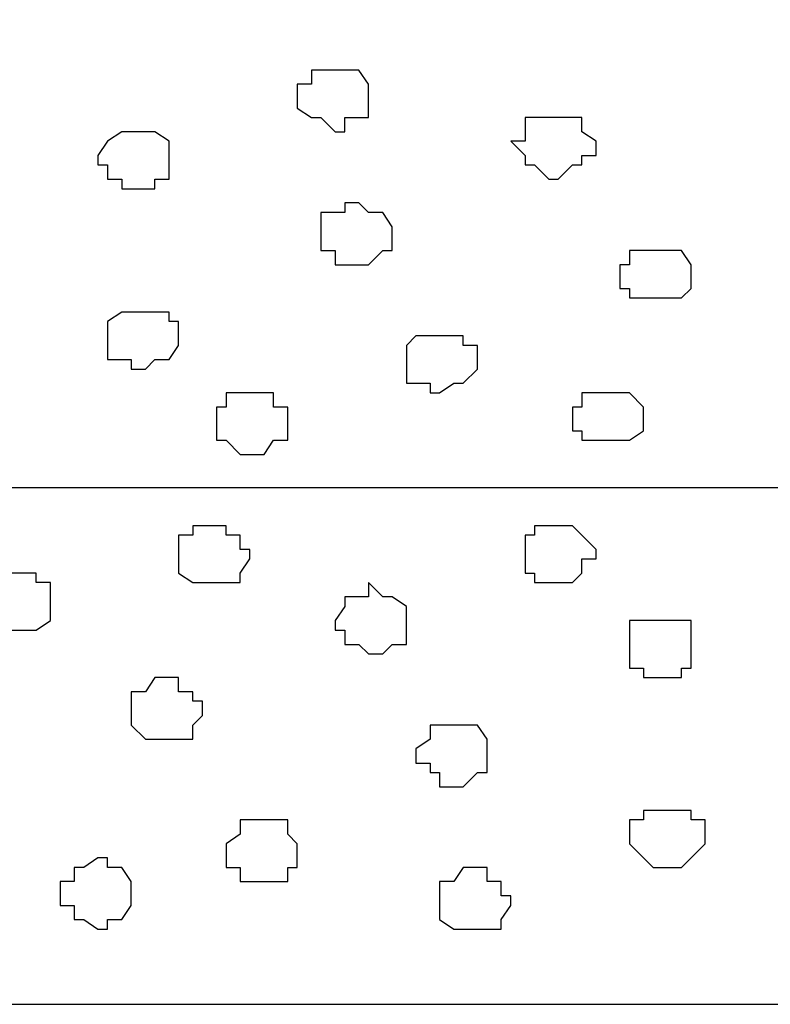
# Model space of a CAD drawing. Units: centimetres. Extents: x -8.7 to 8.9, y -10.6 to 13.4.
# Drawn here: x -6.6 to -6.3, y -3.8 to -3.4 of the extents above; entities that cross this region are included whole.
import ezdxf

# ---------------------------------------------------------------- set-up
doc = ezdxf.new("R2010")
doc.units = ezdxf.units.CM
doc.header["$MEASUREMENT"] = 0
doc.layers.add('Layer 1', color=7, linetype='Continuous')

msp = doc.modelspace()

# ---------------------------------------------------------------- linework, layer by layer
msp.add_line((-8.51394, -3.79132), (-1.56049, -3.79132))
at = {"layer": 'Layer 1', "color": 55}
msp.add_open_spline([(-8.51394, -3.56094), (-8.51394, -3.56094), (0.78458, -3.56094), (0.78458, -3.56094), (0.78458, -3.56094), (0.78458, -3.56094), (0.78458, -3.34292), (0.78458, -3.34292), (0.78458, -3.34292), (0.78458, -3.34292), (-8.51394, -3.34292), (-8.51394, -3.34292), (-8.51394, -3.34292), (-8.51394, -3.34292), (-8.51394, -3.56094), (-8.51394, -3.56094)], degree=3, knots=[0, 0, 0, 0, 0.25, 0.25, 0.25, 0.25, 0.5, 0.5, 0.5, 0.5, 0.75, 0.75, 0.75, 0.75, 1, 1, 1, 1], dxfattribs=at)
at = {"layer": 'Layer 1', "lineweight": 9}
msp.add_open_spline([(-8.51394, -3.34292), (-8.51394, -3.34292), (0.78458, -3.34292), (0.78458, -3.34292), (0.78458, -3.34292), (0.78458, -3.34292), (0.78458, -3.56094), (0.78458, -3.56094), (0.78458, -3.56094), (0.78458, -3.56094), (-8.51394, -3.56094), (-8.51394, -3.56094), (-8.51394, -3.56094), (-8.51394, -3.56094), (-8.51394, -3.34292), (-8.51394, -3.34292)], degree=3, knots=[0, 0, 0, 0, 0.25, 0.25, 0.25, 0.25, 0.5, 0.5, 0.5, 0.5, 0.75, 0.75, 0.75, 0.75, 1, 1, 1, 1], dxfattribs=at)
at = {"layer": 'Layer 1', "color": 254}
for points, knots in [([(-6.46289, -3.37467), (-6.46289, -3.37467), (-6.45231, -3.37467), (-6.45231, -3.37467), (-6.45231, -3.37467), (-6.45231, -3.37467), (-6.44807, -3.38102), (-6.44807, -3.38102), (-6.44807, -3.38102), (-6.44807, -3.38102), (-6.44807, -3.39584), (-6.44807, -3.39584), (-6.44807, -3.39584), (-6.44807, -3.39584), (-6.45866, -3.39584), (-6.45866, -3.39584), (-6.45866, -3.39584), (-6.45866, -3.39584), (-6.45866, -3.40219), (-6.45866, -3.40219), (-6.45866, -3.40219), (-6.45866, -3.40219), (-6.46289, -3.40219), (-6.46289, -3.40219), (-6.46289, -3.40219), (-6.46289, -3.40219), (-6.46924, -3.39584), (-6.46924, -3.39584), (-6.46924, -3.39584), (-6.46924, -3.39584), (-6.47347, -3.39584), (-6.47347, -3.39584), (-6.47347, -3.39584), (-6.47347, -3.39584), (-6.47982, -3.39161), (-6.47982, -3.39161), (-6.47982, -3.39161), (-6.47982, -3.39161), (-6.47982, -3.38102), (-6.47982, -3.38102), (-6.47982, -3.38102), (-6.47982, -3.38102), (-6.47347, -3.38102), (-6.47347, -3.38102), (-6.47347, -3.38102), (-6.47347, -3.38102), (-6.47347, -3.37467), (-6.47347, -3.37467), (-6.47347, -3.37467), (-6.47347, -3.37467), (-6.46289, -3.37467), (-6.46289, -3.37467)], [0, 0, 0, 0, 0.076923, 0.076923, 0.076923, 0.076923, 0.153846, 0.153846, 0.153846, 0.153846, 0.230769, 0.230769, 0.230769, 0.230769, 0.307692, 0.307692, 0.307692, 0.307692, 0.384615, 0.384615, 0.384615, 0.384615, 0.461538, 0.461538, 0.461538, 0.461538, 0.538462, 0.538462, 0.538462, 0.538462, 0.615385, 0.615385, 0.615385, 0.615385, 0.692308, 0.692308, 0.692308, 0.692308, 0.769231, 0.769231, 0.769231, 0.769231, 0.846154, 0.846154, 0.846154, 0.846154, 0.923077, 0.923077, 0.923077, 0.923077, 1, 1, 1, 1]), ([(-6.36341, -3.39584), (-6.36341, -3.39584), (-6.35282, -3.39584), (-6.35282, -3.39584), (-6.35282, -3.39584), (-6.35282, -3.39584), (-6.35282, -3.40219), (-6.35282, -3.40219), (-6.35282, -3.40219), (-6.35282, -3.40219), (-6.34647, -3.40642), (-6.34647, -3.40642), (-6.34647, -3.40642), (-6.34647, -3.40642), (-6.34647, -3.41277), (-6.34647, -3.41277), (-6.34647, -3.41277), (-6.34647, -3.41277), (-6.35282, -3.41277), (-6.35282, -3.41277), (-6.35282, -3.41277), (-6.35282, -3.41277), (-6.35282, -3.41701), (-6.35282, -3.41701), (-6.35282, -3.41701), (-6.35282, -3.41701), (-6.35706, -3.41701), (-6.35706, -3.41701), (-6.35706, -3.41701), (-6.35706, -3.41701), (-6.36341, -3.42336), (-6.36341, -3.42336), (-6.36341, -3.42336), (-6.36341, -3.42336), (-6.36764, -3.42336), (-6.36764, -3.42336), (-6.36764, -3.42336), (-6.36764, -3.42336), (-6.37399, -3.41701), (-6.37399, -3.41701), (-6.37399, -3.41701), (-6.37399, -3.41701), (-6.37822, -3.41701), (-6.37822, -3.41701), (-6.37822, -3.41701), (-6.37822, -3.41701), (-6.37822, -3.41277), (-6.37822, -3.41277), (-6.37822, -3.41277), (-6.37822, -3.41277), (-6.38457, -3.40642), (-6.38457, -3.40642), (-6.38457, -3.40642), (-6.38457, -3.40642), (-6.37822, -3.40642), (-6.37822, -3.40642), (-6.37822, -3.40642), (-6.37822, -3.40642), (-6.37822, -3.39584), (-6.37822, -3.39584), (-6.37822, -3.39584), (-6.37822, -3.39584), (-6.36341, -3.39584), (-6.36341, -3.39584)], [0, 0, 0, 0, 0.0625, 0.0625, 0.0625, 0.0625, 0.125, 0.125, 0.125, 0.125, 0.1875, 0.1875, 0.1875, 0.1875, 0.25, 0.25, 0.25, 0.25, 0.3125, 0.3125, 0.3125, 0.3125, 0.375, 0.375, 0.375, 0.375, 0.4375, 0.4375, 0.4375, 0.4375, 0.5, 0.5, 0.5, 0.5, 0.5625, 0.5625, 0.5625, 0.5625, 0.625, 0.625, 0.625, 0.625, 0.6875, 0.6875, 0.6875, 0.6875, 0.75, 0.75, 0.75, 0.75, 0.8125, 0.8125, 0.8125, 0.8125, 0.875, 0.875, 0.875, 0.875, 0.9375, 0.9375, 0.9375, 0.9375, 1, 1, 1, 1]), ([(-6.55391, -3.40219), (-6.55391, -3.40219), (-6.54332, -3.40219), (-6.54332, -3.40219), (-6.54332, -3.40219), (-6.54332, -3.40219), (-6.53697, -3.40642), (-6.53697, -3.40642), (-6.53697, -3.40642), (-6.53697, -3.40642), (-6.53697, -3.42336), (-6.53697, -3.42336), (-6.53697, -3.42336), (-6.53697, -3.42336), (-6.54332, -3.42336), (-6.54332, -3.42336), (-6.54332, -3.42336), (-6.54332, -3.42336), (-6.54332, -3.42759), (-6.54332, -3.42759), (-6.54332, -3.42759), (-6.54332, -3.42759), (-6.55814, -3.42759), (-6.55814, -3.42759), (-6.55814, -3.42759), (-6.55814, -3.42759), (-6.55814, -3.42336), (-6.55814, -3.42336), (-6.55814, -3.42336), (-6.55814, -3.42336), (-6.56449, -3.42336), (-6.56449, -3.42336), (-6.56449, -3.42336), (-6.56449, -3.42336), (-6.56449, -3.41701), (-6.56449, -3.41701), (-6.56449, -3.41701), (-6.56449, -3.41701), (-6.56872, -3.41701), (-6.56872, -3.41701), (-6.56872, -3.41701), (-6.56872, -3.41701), (-6.56872, -3.41277), (-6.56872, -3.41277), (-6.56872, -3.41277), (-6.56872, -3.41277), (-6.56449, -3.40642), (-6.56449, -3.40642), (-6.56449, -3.40642), (-6.56449, -3.40642), (-6.55814, -3.40219), (-6.55814, -3.40219), (-6.55814, -3.40219), (-6.55814, -3.40219), (-6.55391, -3.40219), (-6.55391, -3.40219)], [0, 0, 0, 0, 0.071429, 0.071429, 0.071429, 0.071429, 0.142857, 0.142857, 0.142857, 0.142857, 0.214286, 0.214286, 0.214286, 0.214286, 0.285714, 0.285714, 0.285714, 0.285714, 0.357143, 0.357143, 0.357143, 0.357143, 0.428571, 0.428571, 0.428571, 0.428571, 0.5, 0.5, 0.5, 0.5, 0.571429, 0.571429, 0.571429, 0.571429, 0.642857, 0.642857, 0.642857, 0.642857, 0.714286, 0.714286, 0.714286, 0.714286, 0.785714, 0.785714, 0.785714, 0.785714, 0.857143, 0.857143, 0.857143, 0.857143, 0.928571, 0.928571, 0.928571, 0.928571, 1, 1, 1, 1]), ([(-6.45231, -3.43394), (-6.45231, -3.43394), (-6.44807, -3.43817), (-6.44807, -3.43817), (-6.44807, -3.43817), (-6.44807, -3.43817), (-6.44172, -3.43817), (-6.44172, -3.43817), (-6.44172, -3.43817), (-6.44172, -3.43817), (-6.43749, -3.44452), (-6.43749, -3.44452), (-6.43749, -3.44452), (-6.43749, -3.44452), (-6.43749, -3.45511), (-6.43749, -3.45511), (-6.43749, -3.45511), (-6.43749, -3.45511), (-6.44172, -3.45511), (-6.44172, -3.45511), (-6.44172, -3.45511), (-6.44172, -3.45511), (-6.44807, -3.46146), (-6.44807, -3.46146), (-6.44807, -3.46146), (-6.44807, -3.46146), (-6.46289, -3.46146), (-6.46289, -3.46146), (-6.46289, -3.46146), (-6.46289, -3.46146), (-6.46289, -3.45511), (-6.46289, -3.45511), (-6.46289, -3.45511), (-6.46289, -3.45511), (-6.46924, -3.45511), (-6.46924, -3.45511), (-6.46924, -3.45511), (-6.46924, -3.45511), (-6.46924, -3.43817), (-6.46924, -3.43817), (-6.46924, -3.43817), (-6.46924, -3.43817), (-6.45866, -3.43817), (-6.45866, -3.43817), (-6.45866, -3.43817), (-6.45866, -3.43817), (-6.45866, -3.43394), (-6.45866, -3.43394), (-6.45866, -3.43394), (-6.45866, -3.43394), (-6.45231, -3.43394), (-6.45231, -3.43394)], [0, 0, 0, 0, 0.076923, 0.076923, 0.076923, 0.076923, 0.153846, 0.153846, 0.153846, 0.153846, 0.230769, 0.230769, 0.230769, 0.230769, 0.307692, 0.307692, 0.307692, 0.307692, 0.384615, 0.384615, 0.384615, 0.384615, 0.461538, 0.461538, 0.461538, 0.461538, 0.538462, 0.538462, 0.538462, 0.538462, 0.615385, 0.615385, 0.615385, 0.615385, 0.692308, 0.692308, 0.692308, 0.692308, 0.769231, 0.769231, 0.769231, 0.769231, 0.846154, 0.846154, 0.846154, 0.846154, 0.923077, 0.923077, 0.923077, 0.923077, 1, 1, 1, 1]), ([(-6.32107, -3.45511), (-6.32107, -3.45511), (-6.30837, -3.45511), (-6.30837, -3.45511), (-6.30837, -3.45511), (-6.30837, -3.45511), (-6.30414, -3.46146), (-6.30414, -3.46146), (-6.30414, -3.46146), (-6.30414, -3.46146), (-6.30414, -3.47204), (-6.30414, -3.47204), (-6.30414, -3.47204), (-6.30414, -3.47204), (-6.30837, -3.47627), (-6.30837, -3.47627), (-6.30837, -3.47627), (-6.30837, -3.47627), (-6.33166, -3.47627), (-6.33166, -3.47627), (-6.33166, -3.47627), (-6.33166, -3.47627), (-6.33166, -3.47204), (-6.33166, -3.47204), (-6.33166, -3.47204), (-6.33166, -3.47204), (-6.33589, -3.47204), (-6.33589, -3.47204), (-6.33589, -3.47204), (-6.33589, -3.47204), (-6.33589, -3.46146), (-6.33589, -3.46146), (-6.33589, -3.46146), (-6.33589, -3.46146), (-6.33166, -3.46146), (-6.33166, -3.46146), (-6.33166, -3.46146), (-6.33166, -3.46146), (-6.33166, -3.45511), (-6.33166, -3.45511), (-6.33166, -3.45511), (-6.33166, -3.45511), (-6.32107, -3.45511), (-6.32107, -3.45511)], [0, 0, 0, 0, 0.090909, 0.090909, 0.090909, 0.090909, 0.181818, 0.181818, 0.181818, 0.181818, 0.272727, 0.272727, 0.272727, 0.272727, 0.363636, 0.363636, 0.363636, 0.363636, 0.454545, 0.454545, 0.454545, 0.454545, 0.545455, 0.545455, 0.545455, 0.545455, 0.636364, 0.636364, 0.636364, 0.636364, 0.727273, 0.727273, 0.727273, 0.727273, 0.818182, 0.818182, 0.818182, 0.818182, 0.909091, 0.909091, 0.909091, 0.909091, 1, 1, 1, 1]), ([(-6.54756, -3.48262), (-6.54756, -3.48262), (-6.53697, -3.48262), (-6.53697, -3.48262), (-6.53697, -3.48262), (-6.53697, -3.48262), (-6.53697, -3.48686), (-6.53697, -3.48686), (-6.53697, -3.48686), (-6.53697, -3.48686), (-6.53274, -3.48686), (-6.53274, -3.48686), (-6.53274, -3.48686), (-6.53274, -3.48686), (-6.53274, -3.49744), (-6.53274, -3.49744), (-6.53274, -3.49744), (-6.53274, -3.49744), (-6.53697, -3.50379), (-6.53697, -3.50379), (-6.53697, -3.50379), (-6.53697, -3.50379), (-6.54332, -3.50379), (-6.54332, -3.50379), (-6.54332, -3.50379), (-6.54332, -3.50379), (-6.54756, -3.50802), (-6.54756, -3.50802), (-6.54756, -3.50802), (-6.54756, -3.50802), (-6.55391, -3.50802), (-6.55391, -3.50802), (-6.55391, -3.50802), (-6.55391, -3.50802), (-6.55391, -3.50379), (-6.55391, -3.50379), (-6.55391, -3.50379), (-6.55391, -3.50379), (-6.56449, -3.50379), (-6.56449, -3.50379), (-6.56449, -3.50379), (-6.56449, -3.50379), (-6.56449, -3.48686), (-6.56449, -3.48686), (-6.56449, -3.48686), (-6.56449, -3.48686), (-6.55814, -3.48262), (-6.55814, -3.48262), (-6.55814, -3.48262), (-6.55814, -3.48262), (-6.54756, -3.48262), (-6.54756, -3.48262)], [0, 0, 0, 0, 0.076923, 0.076923, 0.076923, 0.076923, 0.153846, 0.153846, 0.153846, 0.153846, 0.230769, 0.230769, 0.230769, 0.230769, 0.307692, 0.307692, 0.307692, 0.307692, 0.384615, 0.384615, 0.384615, 0.384615, 0.461538, 0.461538, 0.461538, 0.461538, 0.538462, 0.538462, 0.538462, 0.538462, 0.615385, 0.615385, 0.615385, 0.615385, 0.692308, 0.692308, 0.692308, 0.692308, 0.769231, 0.769231, 0.769231, 0.769231, 0.846154, 0.846154, 0.846154, 0.846154, 0.923077, 0.923077, 0.923077, 0.923077, 1, 1, 1, 1]), ([(-6.41632, -3.49321), (-6.41632, -3.49321), (-6.40574, -3.49321), (-6.40574, -3.49321), (-6.40574, -3.49321), (-6.40574, -3.49321), (-6.40574, -3.49744), (-6.40574, -3.49744), (-6.40574, -3.49744), (-6.40574, -3.49744), (-6.39939, -3.49744), (-6.39939, -3.49744), (-6.39939, -3.49744), (-6.39939, -3.49744), (-6.39939, -3.50802), (-6.39939, -3.50802), (-6.39939, -3.50802), (-6.39939, -3.50802), (-6.40574, -3.51437), (-6.40574, -3.51437), (-6.40574, -3.51437), (-6.40574, -3.51437), (-6.40997, -3.51437), (-6.40997, -3.51437), (-6.40997, -3.51437), (-6.40997, -3.51437), (-6.41632, -3.51861), (-6.41632, -3.51861), (-6.41632, -3.51861), (-6.41632, -3.51861), (-6.42056, -3.51861), (-6.42056, -3.51861), (-6.42056, -3.51861), (-6.42056, -3.51861), (-6.42056, -3.51437), (-6.42056, -3.51437), (-6.42056, -3.51437), (-6.42056, -3.51437), (-6.43114, -3.51437), (-6.43114, -3.51437), (-6.43114, -3.51437), (-6.43114, -3.51437), (-6.43114, -3.49744), (-6.43114, -3.49744), (-6.43114, -3.49744), (-6.43114, -3.49744), (-6.42691, -3.49321), (-6.42691, -3.49321), (-6.42691, -3.49321), (-6.42691, -3.49321), (-6.41632, -3.49321), (-6.41632, -3.49321)], [0, 0, 0, 0, 0.076923, 0.076923, 0.076923, 0.076923, 0.153846, 0.153846, 0.153846, 0.153846, 0.230769, 0.230769, 0.230769, 0.230769, 0.307692, 0.307692, 0.307692, 0.307692, 0.384615, 0.384615, 0.384615, 0.384615, 0.461538, 0.461538, 0.461538, 0.461538, 0.538462, 0.538462, 0.538462, 0.538462, 0.615385, 0.615385, 0.615385, 0.615385, 0.692308, 0.692308, 0.692308, 0.692308, 0.769231, 0.769231, 0.769231, 0.769231, 0.846154, 0.846154, 0.846154, 0.846154, 0.923077, 0.923077, 0.923077, 0.923077, 1, 1, 1, 1]), ([(-6.50099, -3.51861), (-6.50099, -3.51861), (-6.49041, -3.51861), (-6.49041, -3.51861), (-6.49041, -3.51861), (-6.49041, -3.51861), (-6.49041, -3.52496), (-6.49041, -3.52496), (-6.49041, -3.52496), (-6.49041, -3.52496), (-6.48406, -3.52496), (-6.48406, -3.52496), (-6.48406, -3.52496), (-6.48406, -3.52496), (-6.48406, -3.53977), (-6.48406, -3.53977), (-6.48406, -3.53977), (-6.48406, -3.53977), (-6.49041, -3.53977), (-6.49041, -3.53977), (-6.49041, -3.53977), (-6.49041, -3.53977), (-6.49464, -3.54612), (-6.49464, -3.54612), (-6.49464, -3.54612), (-6.49464, -3.54612), (-6.50522, -3.54612), (-6.50522, -3.54612), (-6.50522, -3.54612), (-6.50522, -3.54612), (-6.51157, -3.53977), (-6.51157, -3.53977), (-6.51157, -3.53977), (-6.51157, -3.53977), (-6.51581, -3.53977), (-6.51581, -3.53977), (-6.51581, -3.53977), (-6.51581, -3.53977), (-6.51581, -3.52496), (-6.51581, -3.52496), (-6.51581, -3.52496), (-6.51581, -3.52496), (-6.51157, -3.52496), (-6.51157, -3.52496), (-6.51157, -3.52496), (-6.51157, -3.52496), (-6.51157, -3.51861), (-6.51157, -3.51861), (-6.51157, -3.51861), (-6.51157, -3.51861), (-6.50099, -3.51861), (-6.50099, -3.51861)], [0, 0, 0, 0, 0.076923, 0.076923, 0.076923, 0.076923, 0.153846, 0.153846, 0.153846, 0.153846, 0.230769, 0.230769, 0.230769, 0.230769, 0.307692, 0.307692, 0.307692, 0.307692, 0.384615, 0.384615, 0.384615, 0.384615, 0.461538, 0.461538, 0.461538, 0.461538, 0.538462, 0.538462, 0.538462, 0.538462, 0.615385, 0.615385, 0.615385, 0.615385, 0.692308, 0.692308, 0.692308, 0.692308, 0.769231, 0.769231, 0.769231, 0.769231, 0.846154, 0.846154, 0.846154, 0.846154, 0.923077, 0.923077, 0.923077, 0.923077, 1, 1, 1, 1]), ([(-6.34224, -3.51861), (-6.34224, -3.51861), (-6.33166, -3.51861), (-6.33166, -3.51861), (-6.33166, -3.51861), (-6.33166, -3.51861), (-6.32531, -3.52496), (-6.32531, -3.52496), (-6.32531, -3.52496), (-6.32531, -3.52496), (-6.32531, -3.53554), (-6.32531, -3.53554), (-6.32531, -3.53554), (-6.32531, -3.53554), (-6.33166, -3.53977), (-6.33166, -3.53977), (-6.33166, -3.53977), (-6.33166, -3.53977), (-6.35282, -3.53977), (-6.35282, -3.53977), (-6.35282, -3.53977), (-6.35282, -3.53977), (-6.35282, -3.53554), (-6.35282, -3.53554), (-6.35282, -3.53554), (-6.35282, -3.53554), (-6.35706, -3.53554), (-6.35706, -3.53554), (-6.35706, -3.53554), (-6.35706, -3.53554), (-6.35706, -3.52496), (-6.35706, -3.52496), (-6.35706, -3.52496), (-6.35706, -3.52496), (-6.35282, -3.52496), (-6.35282, -3.52496), (-6.35282, -3.52496), (-6.35282, -3.52496), (-6.35282, -3.51861), (-6.35282, -3.51861), (-6.35282, -3.51861), (-6.35282, -3.51861), (-6.34224, -3.51861), (-6.34224, -3.51861)], [0, 0, 0, 0, 0.090909, 0.090909, 0.090909, 0.090909, 0.181818, 0.181818, 0.181818, 0.181818, 0.272727, 0.272727, 0.272727, 0.272727, 0.363636, 0.363636, 0.363636, 0.363636, 0.454545, 0.454545, 0.454545, 0.454545, 0.545455, 0.545455, 0.545455, 0.545455, 0.636364, 0.636364, 0.636364, 0.636364, 0.727273, 0.727273, 0.727273, 0.727273, 0.818182, 0.818182, 0.818182, 0.818182, 0.909091, 0.909091, 0.909091, 0.909091, 1, 1, 1, 1])]:
    msp.add_open_spline(points, degree=3, knots=knots, dxfattribs=at)
at = {"layer": 'Layer 1', "color": 155}
for points, knots in [([(-6.51581, -3.60327), (-6.51581, -3.60327), (-6.52639, -3.60327), (-6.52639, -3.60327), (-6.52639, -3.60327), (-6.52639, -3.60327), (-6.53274, -3.59904), (-6.53274, -3.59904), (-6.53274, -3.59904), (-6.53274, -3.59904), (-6.53274, -3.58211), (-6.53274, -3.58211), (-6.53274, -3.58211), (-6.53274, -3.58211), (-6.52639, -3.58211), (-6.52639, -3.58211), (-6.52639, -3.58211), (-6.52639, -3.58211), (-6.52639, -3.57787), (-6.52639, -3.57787), (-6.52639, -3.57787), (-6.52639, -3.57787), (-6.51157, -3.57787), (-6.51157, -3.57787), (-6.51157, -3.57787), (-6.51157, -3.57787), (-6.51157, -3.58211), (-6.51157, -3.58211), (-6.51157, -3.58211), (-6.51157, -3.58211), (-6.50522, -3.58211), (-6.50522, -3.58211), (-6.50522, -3.58211), (-6.50522, -3.58211), (-6.50522, -3.58846), (-6.50522, -3.58846), (-6.50522, -3.58846), (-6.50522, -3.58846), (-6.50099, -3.58846), (-6.50099, -3.58846), (-6.50099, -3.58846), (-6.50099, -3.58846), (-6.50099, -3.59269), (-6.50099, -3.59269), (-6.50099, -3.59269), (-6.50099, -3.59269), (-6.50522, -3.59904), (-6.50522, -3.59904), (-6.50522, -3.59904), (-6.50522, -3.59904), (-6.50522, -3.60327), (-6.50522, -3.60327), (-6.50522, -3.60327), (-6.50522, -3.60327), (-6.51581, -3.60327), (-6.51581, -3.60327)], [0, 0, 0, 0, 0.071429, 0.071429, 0.071429, 0.071429, 0.142857, 0.142857, 0.142857, 0.142857, 0.214286, 0.214286, 0.214286, 0.214286, 0.285714, 0.285714, 0.285714, 0.285714, 0.357143, 0.357143, 0.357143, 0.357143, 0.428571, 0.428571, 0.428571, 0.428571, 0.5, 0.5, 0.5, 0.5, 0.571429, 0.571429, 0.571429, 0.571429, 0.642857, 0.642857, 0.642857, 0.642857, 0.714286, 0.714286, 0.714286, 0.714286, 0.785714, 0.785714, 0.785714, 0.785714, 0.857143, 0.857143, 0.857143, 0.857143, 0.928571, 0.928571, 0.928571, 0.928571, 1, 1, 1, 1]), ([(-6.36341, -3.60327), (-6.36341, -3.60327), (-6.37399, -3.60327), (-6.37399, -3.60327), (-6.37399, -3.60327), (-6.37399, -3.60327), (-6.37399, -3.59904), (-6.37399, -3.59904), (-6.37399, -3.59904), (-6.37399, -3.59904), (-6.37822, -3.59904), (-6.37822, -3.59904), (-6.37822, -3.59904), (-6.37822, -3.59904), (-6.37822, -3.58211), (-6.37822, -3.58211), (-6.37822, -3.58211), (-6.37822, -3.58211), (-6.37399, -3.58211), (-6.37399, -3.58211), (-6.37399, -3.58211), (-6.37399, -3.58211), (-6.37399, -3.57787), (-6.37399, -3.57787), (-6.37399, -3.57787), (-6.37399, -3.57787), (-6.35706, -3.57787), (-6.35706, -3.57787), (-6.35706, -3.57787), (-6.35706, -3.57787), (-6.35282, -3.58211), (-6.35282, -3.58211), (-6.35282, -3.58211), (-6.35282, -3.58211), (-6.34647, -3.58846), (-6.34647, -3.58846), (-6.34647, -3.58846), (-6.34647, -3.58846), (-6.34647, -3.59269), (-6.34647, -3.59269), (-6.34647, -3.59269), (-6.34647, -3.59269), (-6.35282, -3.59269), (-6.35282, -3.59269), (-6.35282, -3.59269), (-6.35282, -3.59269), (-6.35282, -3.59904), (-6.35282, -3.59904), (-6.35282, -3.59904), (-6.35282, -3.59904), (-6.35706, -3.60327), (-6.35706, -3.60327), (-6.35706, -3.60327), (-6.35706, -3.60327), (-6.36341, -3.60327), (-6.36341, -3.60327)], [0, 0, 0, 0, 0.071429, 0.071429, 0.071429, 0.071429, 0.142857, 0.142857, 0.142857, 0.142857, 0.214286, 0.214286, 0.214286, 0.214286, 0.285714, 0.285714, 0.285714, 0.285714, 0.357143, 0.357143, 0.357143, 0.357143, 0.428571, 0.428571, 0.428571, 0.428571, 0.5, 0.5, 0.5, 0.5, 0.571429, 0.571429, 0.571429, 0.571429, 0.642857, 0.642857, 0.642857, 0.642857, 0.714286, 0.714286, 0.714286, 0.714286, 0.785714, 0.785714, 0.785714, 0.785714, 0.857143, 0.857143, 0.857143, 0.857143, 0.928571, 0.928571, 0.928571, 0.928571, 1, 1, 1, 1]), ([(-6.60682, -3.62444), (-6.60682, -3.62444), (-6.61741, -3.62444), (-6.61741, -3.62444), (-6.61741, -3.62444), (-6.61741, -3.62444), (-6.61741, -3.62021), (-6.61741, -3.62021), (-6.61741, -3.62021), (-6.61741, -3.62021), (-6.62164, -3.61386), (-6.62164, -3.61386), (-6.62164, -3.61386), (-6.62164, -3.61386), (-6.62164, -3.60962), (-6.62164, -3.60962), (-6.62164, -3.60962), (-6.62164, -3.60962), (-6.61741, -3.60962), (-6.61741, -3.60962), (-6.61741, -3.60962), (-6.61741, -3.60962), (-6.61741, -3.60327), (-6.61741, -3.60327), (-6.61741, -3.60327), (-6.61741, -3.60327), (-6.61106, -3.60327), (-6.61106, -3.60327), (-6.61106, -3.60327), (-6.61106, -3.60327), (-6.61106, -3.59904), (-6.61106, -3.59904), (-6.61106, -3.59904), (-6.61106, -3.59904), (-6.59624, -3.59904), (-6.59624, -3.59904), (-6.59624, -3.59904), (-6.59624, -3.59904), (-6.59624, -3.60327), (-6.59624, -3.60327), (-6.59624, -3.60327), (-6.59624, -3.60327), (-6.58989, -3.60327), (-6.58989, -3.60327), (-6.58989, -3.60327), (-6.58989, -3.60327), (-6.58989, -3.62021), (-6.58989, -3.62021), (-6.58989, -3.62021), (-6.58989, -3.62021), (-6.59624, -3.62444), (-6.59624, -3.62444), (-6.59624, -3.62444), (-6.59624, -3.62444), (-6.60682, -3.62444), (-6.60682, -3.62444)], [0, 0, 0, 0, 0.071429, 0.071429, 0.071429, 0.071429, 0.142857, 0.142857, 0.142857, 0.142857, 0.214286, 0.214286, 0.214286, 0.214286, 0.285714, 0.285714, 0.285714, 0.285714, 0.357143, 0.357143, 0.357143, 0.357143, 0.428571, 0.428571, 0.428571, 0.428571, 0.5, 0.5, 0.5, 0.5, 0.571429, 0.571429, 0.571429, 0.571429, 0.642857, 0.642857, 0.642857, 0.642857, 0.714286, 0.714286, 0.714286, 0.714286, 0.785714, 0.785714, 0.785714, 0.785714, 0.857143, 0.857143, 0.857143, 0.857143, 0.928571, 0.928571, 0.928571, 0.928571, 1, 1, 1, 1]), ([(-6.44807, -3.63502), (-6.44807, -3.63502), (-6.45231, -3.63079), (-6.45231, -3.63079), (-6.45231, -3.63079), (-6.45231, -3.63079), (-6.45866, -3.63079), (-6.45866, -3.63079), (-6.45866, -3.63079), (-6.45866, -3.63079), (-6.45866, -3.62444), (-6.45866, -3.62444), (-6.45866, -3.62444), (-6.45866, -3.62444), (-6.46289, -3.62444), (-6.46289, -3.62444), (-6.46289, -3.62444), (-6.46289, -3.62444), (-6.46289, -3.62021), (-6.46289, -3.62021), (-6.46289, -3.62021), (-6.46289, -3.62021), (-6.45866, -3.61386), (-6.45866, -3.61386), (-6.45866, -3.61386), (-6.45866, -3.61386), (-6.45866, -3.60962), (-6.45866, -3.60962), (-6.45866, -3.60962), (-6.45866, -3.60962), (-6.44807, -3.60962), (-6.44807, -3.60962), (-6.44807, -3.60962), (-6.44807, -3.60962), (-6.44807, -3.60327), (-6.44807, -3.60327), (-6.44807, -3.60327), (-6.44807, -3.60327), (-6.44172, -3.60962), (-6.44172, -3.60962), (-6.44172, -3.60962), (-6.44172, -3.60962), (-6.43749, -3.60962), (-6.43749, -3.60962), (-6.43749, -3.60962), (-6.43749, -3.60962), (-6.43114, -3.61386), (-6.43114, -3.61386), (-6.43114, -3.61386), (-6.43114, -3.61386), (-6.43114, -3.63079), (-6.43114, -3.63079), (-6.43114, -3.63079), (-6.43114, -3.63079), (-6.43749, -3.63079), (-6.43749, -3.63079), (-6.43749, -3.63079), (-6.43749, -3.63079), (-6.44172, -3.63502), (-6.44172, -3.63502), (-6.44172, -3.63502), (-6.44172, -3.63502), (-6.44807, -3.63502), (-6.44807, -3.63502)], [0, 0, 0, 0, 0.0625, 0.0625, 0.0625, 0.0625, 0.125, 0.125, 0.125, 0.125, 0.1875, 0.1875, 0.1875, 0.1875, 0.25, 0.25, 0.25, 0.25, 0.3125, 0.3125, 0.3125, 0.3125, 0.375, 0.375, 0.375, 0.375, 0.4375, 0.4375, 0.4375, 0.4375, 0.5, 0.5, 0.5, 0.5, 0.5625, 0.5625, 0.5625, 0.5625, 0.625, 0.625, 0.625, 0.625, 0.6875, 0.6875, 0.6875, 0.6875, 0.75, 0.75, 0.75, 0.75, 0.8125, 0.8125, 0.8125, 0.8125, 0.875, 0.875, 0.875, 0.875, 0.9375, 0.9375, 0.9375, 0.9375, 1, 1, 1, 1]), ([(-6.32107, -3.64561), (-6.32107, -3.64561), (-6.32531, -3.64561), (-6.32531, -3.64561), (-6.32531, -3.64561), (-6.32531, -3.64561), (-6.32531, -3.64137), (-6.32531, -3.64137), (-6.32531, -3.64137), (-6.32531, -3.64137), (-6.33166, -3.64137), (-6.33166, -3.64137), (-6.33166, -3.64137), (-6.33166, -3.64137), (-6.33166, -3.62021), (-6.33166, -3.62021), (-6.33166, -3.62021), (-6.33166, -3.62021), (-6.30414, -3.62021), (-6.30414, -3.62021), (-6.30414, -3.62021), (-6.30414, -3.62021), (-6.30414, -3.64137), (-6.30414, -3.64137), (-6.30414, -3.64137), (-6.30414, -3.64137), (-6.30837, -3.64137), (-6.30837, -3.64137), (-6.30837, -3.64137), (-6.30837, -3.64137), (-6.30837, -3.64561), (-6.30837, -3.64561), (-6.30837, -3.64561), (-6.30837, -3.64561), (-6.32107, -3.64561), (-6.32107, -3.64561)], [0, 0, 0, 0, 0.111111, 0.111111, 0.111111, 0.111111, 0.222222, 0.222222, 0.222222, 0.222222, 0.333333, 0.333333, 0.333333, 0.333333, 0.444444, 0.444444, 0.444444, 0.444444, 0.555556, 0.555556, 0.555556, 0.555556, 0.666667, 0.666667, 0.666667, 0.666667, 0.777778, 0.777778, 0.777778, 0.777778, 0.888889, 0.888889, 0.888889, 0.888889, 1, 1, 1, 1]), ([(-6.53697, -3.67312), (-6.53697, -3.67312), (-6.54756, -3.67312), (-6.54756, -3.67312), (-6.54756, -3.67312), (-6.54756, -3.67312), (-6.55391, -3.66677), (-6.55391, -3.66677), (-6.55391, -3.66677), (-6.55391, -3.66677), (-6.55391, -3.65196), (-6.55391, -3.65196), (-6.55391, -3.65196), (-6.55391, -3.65196), (-6.54756, -3.65196), (-6.54756, -3.65196), (-6.54756, -3.65196), (-6.54756, -3.65196), (-6.54332, -3.64561), (-6.54332, -3.64561), (-6.54332, -3.64561), (-6.54332, -3.64561), (-6.53274, -3.64561), (-6.53274, -3.64561), (-6.53274, -3.64561), (-6.53274, -3.64561), (-6.53274, -3.65196), (-6.53274, -3.65196), (-6.53274, -3.65196), (-6.53274, -3.65196), (-6.52639, -3.65196), (-6.52639, -3.65196), (-6.52639, -3.65196), (-6.52639, -3.65196), (-6.52639, -3.65619), (-6.52639, -3.65619), (-6.52639, -3.65619), (-6.52639, -3.65619), (-6.52216, -3.65619), (-6.52216, -3.65619), (-6.52216, -3.65619), (-6.52216, -3.65619), (-6.52216, -3.66254), (-6.52216, -3.66254), (-6.52216, -3.66254), (-6.52216, -3.66254), (-6.52639, -3.66677), (-6.52639, -3.66677), (-6.52639, -3.66677), (-6.52639, -3.66677), (-6.52639, -3.67312), (-6.52639, -3.67312), (-6.52639, -3.67312), (-6.52639, -3.67312), (-6.53697, -3.67312), (-6.53697, -3.67312)], [0, 0, 0, 0, 0.071429, 0.071429, 0.071429, 0.071429, 0.142857, 0.142857, 0.142857, 0.142857, 0.214286, 0.214286, 0.214286, 0.214286, 0.285714, 0.285714, 0.285714, 0.285714, 0.357143, 0.357143, 0.357143, 0.357143, 0.428571, 0.428571, 0.428571, 0.428571, 0.5, 0.5, 0.5, 0.5, 0.571429, 0.571429, 0.571429, 0.571429, 0.642857, 0.642857, 0.642857, 0.642857, 0.714286, 0.714286, 0.714286, 0.714286, 0.785714, 0.785714, 0.785714, 0.785714, 0.857143, 0.857143, 0.857143, 0.857143, 0.928571, 0.928571, 0.928571, 0.928571, 1, 1, 1, 1]), ([(-6.40997, -3.69429), (-6.40997, -3.69429), (-6.41632, -3.69429), (-6.41632, -3.69429), (-6.41632, -3.69429), (-6.41632, -3.69429), (-6.41632, -3.68794), (-6.41632, -3.68794), (-6.41632, -3.68794), (-6.41632, -3.68794), (-6.42056, -3.68794), (-6.42056, -3.68794), (-6.42056, -3.68794), (-6.42056, -3.68794), (-6.42056, -3.68371), (-6.42056, -3.68371), (-6.42056, -3.68371), (-6.42056, -3.68371), (-6.42691, -3.68371), (-6.42691, -3.68371), (-6.42691, -3.68371), (-6.42691, -3.68371), (-6.42691, -3.67736), (-6.42691, -3.67736), (-6.42691, -3.67736), (-6.42691, -3.67736), (-6.42056, -3.67312), (-6.42056, -3.67312), (-6.42056, -3.67312), (-6.42056, -3.67312), (-6.42056, -3.66677), (-6.42056, -3.66677), (-6.42056, -3.66677), (-6.42056, -3.66677), (-6.39939, -3.66677), (-6.39939, -3.66677), (-6.39939, -3.66677), (-6.39939, -3.66677), (-6.39516, -3.67312), (-6.39516, -3.67312), (-6.39516, -3.67312), (-6.39516, -3.67312), (-6.39516, -3.68794), (-6.39516, -3.68794), (-6.39516, -3.68794), (-6.39516, -3.68794), (-6.39939, -3.68794), (-6.39939, -3.68794), (-6.39939, -3.68794), (-6.39939, -3.68794), (-6.40574, -3.69429), (-6.40574, -3.69429), (-6.40574, -3.69429), (-6.40574, -3.69429), (-6.40997, -3.69429), (-6.40997, -3.69429)], [0, 0, 0, 0, 0.071429, 0.071429, 0.071429, 0.071429, 0.142857, 0.142857, 0.142857, 0.142857, 0.214286, 0.214286, 0.214286, 0.214286, 0.285714, 0.285714, 0.285714, 0.285714, 0.357143, 0.357143, 0.357143, 0.357143, 0.428571, 0.428571, 0.428571, 0.428571, 0.5, 0.5, 0.5, 0.5, 0.571429, 0.571429, 0.571429, 0.571429, 0.642857, 0.642857, 0.642857, 0.642857, 0.714286, 0.714286, 0.714286, 0.714286, 0.785714, 0.785714, 0.785714, 0.785714, 0.857143, 0.857143, 0.857143, 0.857143, 0.928571, 0.928571, 0.928571, 0.928571, 1, 1, 1, 1]), ([(-6.31472, -3.73027), (-6.31472, -3.73027), (-6.32107, -3.73027), (-6.32107, -3.73027), (-6.32107, -3.73027), (-6.32107, -3.73027), (-6.32531, -3.72604), (-6.32531, -3.72604), (-6.32531, -3.72604), (-6.32531, -3.72604), (-6.33166, -3.71969), (-6.33166, -3.71969), (-6.33166, -3.71969), (-6.33166, -3.71969), (-6.33166, -3.70911), (-6.33166, -3.70911), (-6.33166, -3.70911), (-6.33166, -3.70911), (-6.32531, -3.70911), (-6.32531, -3.70911), (-6.32531, -3.70911), (-6.32531, -3.70911), (-6.32531, -3.70487), (-6.32531, -3.70487), (-6.32531, -3.70487), (-6.32531, -3.70487), (-6.30414, -3.70487), (-6.30414, -3.70487), (-6.30414, -3.70487), (-6.30414, -3.70487), (-6.30414, -3.70911), (-6.30414, -3.70911), (-6.30414, -3.70911), (-6.30414, -3.70911), (-6.29779, -3.70911), (-6.29779, -3.70911), (-6.29779, -3.70911), (-6.29779, -3.70911), (-6.29779, -3.71969), (-6.29779, -3.71969), (-6.29779, -3.71969), (-6.29779, -3.71969), (-6.30414, -3.72604), (-6.30414, -3.72604), (-6.30414, -3.72604), (-6.30414, -3.72604), (-6.30837, -3.73027), (-6.30837, -3.73027), (-6.30837, -3.73027), (-6.30837, -3.73027), (-6.31472, -3.73027), (-6.31472, -3.73027)], [0, 0, 0, 0, 0.076923, 0.076923, 0.076923, 0.076923, 0.153846, 0.153846, 0.153846, 0.153846, 0.230769, 0.230769, 0.230769, 0.230769, 0.307692, 0.307692, 0.307692, 0.307692, 0.384615, 0.384615, 0.384615, 0.384615, 0.461538, 0.461538, 0.461538, 0.461538, 0.538462, 0.538462, 0.538462, 0.538462, 0.615385, 0.615385, 0.615385, 0.615385, 0.692308, 0.692308, 0.692308, 0.692308, 0.769231, 0.769231, 0.769231, 0.769231, 0.846154, 0.846154, 0.846154, 0.846154, 0.923077, 0.923077, 0.923077, 0.923077, 1, 1, 1, 1]), ([(-6.49464, -3.73662), (-6.49464, -3.73662), (-6.50522, -3.73662), (-6.50522, -3.73662), (-6.50522, -3.73662), (-6.50522, -3.73662), (-6.50522, -3.73027), (-6.50522, -3.73027), (-6.50522, -3.73027), (-6.50522, -3.73027), (-6.51157, -3.73027), (-6.51157, -3.73027), (-6.51157, -3.73027), (-6.51157, -3.73027), (-6.51157, -3.71969), (-6.51157, -3.71969), (-6.51157, -3.71969), (-6.51157, -3.71969), (-6.50522, -3.71546), (-6.50522, -3.71546), (-6.50522, -3.71546), (-6.50522, -3.71546), (-6.50522, -3.70911), (-6.50522, -3.70911), (-6.50522, -3.70911), (-6.50522, -3.70911), (-6.48406, -3.70911), (-6.48406, -3.70911), (-6.48406, -3.70911), (-6.48406, -3.70911), (-6.48406, -3.71546), (-6.48406, -3.71546), (-6.48406, -3.71546), (-6.48406, -3.71546), (-6.47982, -3.71969), (-6.47982, -3.71969), (-6.47982, -3.71969), (-6.47982, -3.71969), (-6.47982, -3.73027), (-6.47982, -3.73027), (-6.47982, -3.73027), (-6.47982, -3.73027), (-6.48406, -3.73027), (-6.48406, -3.73027), (-6.48406, -3.73027), (-6.48406, -3.73027), (-6.48406, -3.73662), (-6.48406, -3.73662), (-6.48406, -3.73662), (-6.48406, -3.73662), (-6.49464, -3.73662), (-6.49464, -3.73662)], [0, 0, 0, 0, 0.076923, 0.076923, 0.076923, 0.076923, 0.153846, 0.153846, 0.153846, 0.153846, 0.230769, 0.230769, 0.230769, 0.230769, 0.307692, 0.307692, 0.307692, 0.307692, 0.384615, 0.384615, 0.384615, 0.384615, 0.461538, 0.461538, 0.461538, 0.461538, 0.538462, 0.538462, 0.538462, 0.538462, 0.615385, 0.615385, 0.615385, 0.615385, 0.692308, 0.692308, 0.692308, 0.692308, 0.769231, 0.769231, 0.769231, 0.769231, 0.846154, 0.846154, 0.846154, 0.846154, 0.923077, 0.923077, 0.923077, 0.923077, 1, 1, 1, 1]), ([(-6.56872, -3.75779), (-6.56872, -3.75779), (-6.57507, -3.75356), (-6.57507, -3.75356), (-6.57507, -3.75356), (-6.57507, -3.75356), (-6.57931, -3.75356), (-6.57931, -3.75356), (-6.57931, -3.75356), (-6.57931, -3.75356), (-6.57931, -3.74721), (-6.57931, -3.74721), (-6.57931, -3.74721), (-6.57931, -3.74721), (-6.58566, -3.74721), (-6.58566, -3.74721), (-6.58566, -3.74721), (-6.58566, -3.74721), (-6.58566, -3.73662), (-6.58566, -3.73662), (-6.58566, -3.73662), (-6.58566, -3.73662), (-6.57931, -3.73662), (-6.57931, -3.73662), (-6.57931, -3.73662), (-6.57931, -3.73662), (-6.57931, -3.73027), (-6.57931, -3.73027), (-6.57931, -3.73027), (-6.57931, -3.73027), (-6.57507, -3.73027), (-6.57507, -3.73027), (-6.57507, -3.73027), (-6.57507, -3.73027), (-6.56872, -3.72604), (-6.56872, -3.72604), (-6.56872, -3.72604), (-6.56872, -3.72604), (-6.56449, -3.72604), (-6.56449, -3.72604), (-6.56449, -3.72604), (-6.56449, -3.72604), (-6.56449, -3.73027), (-6.56449, -3.73027), (-6.56449, -3.73027), (-6.56449, -3.73027), (-6.55814, -3.73027), (-6.55814, -3.73027), (-6.55814, -3.73027), (-6.55814, -3.73027), (-6.55391, -3.73662), (-6.55391, -3.73662), (-6.55391, -3.73662), (-6.55391, -3.73662), (-6.55391, -3.74721), (-6.55391, -3.74721), (-6.55391, -3.74721), (-6.55391, -3.74721), (-6.55814, -3.75356), (-6.55814, -3.75356), (-6.55814, -3.75356), (-6.55814, -3.75356), (-6.56449, -3.75356), (-6.56449, -3.75356), (-6.56449, -3.75356), (-6.56449, -3.75356), (-6.56449, -3.75779), (-6.56449, -3.75779), (-6.56449, -3.75779), (-6.56449, -3.75779), (-6.56872, -3.75779), (-6.56872, -3.75779)], [0, 0, 0, 0, 0.055556, 0.055556, 0.055556, 0.055556, 0.111111, 0.111111, 0.111111, 0.111111, 0.166667, 0.166667, 0.166667, 0.166667, 0.222222, 0.222222, 0.222222, 0.222222, 0.277778, 0.277778, 0.277778, 0.277778, 0.333333, 0.333333, 0.333333, 0.333333, 0.388889, 0.388889, 0.388889, 0.388889, 0.444444, 0.444444, 0.444444, 0.444444, 0.5, 0.5, 0.5, 0.5, 0.555556, 0.555556, 0.555556, 0.555556, 0.611111, 0.611111, 0.611111, 0.611111, 0.666667, 0.666667, 0.666667, 0.666667, 0.722222, 0.722222, 0.722222, 0.722222, 0.777778, 0.777778, 0.777778, 0.777778, 0.833333, 0.833333, 0.833333, 0.833333, 0.888889, 0.888889, 0.888889, 0.888889, 0.944444, 0.944444, 0.944444, 0.944444, 1, 1, 1, 1]), ([(-6.39939, -3.75779), (-6.39939, -3.75779), (-6.40997, -3.75779), (-6.40997, -3.75779), (-6.40997, -3.75779), (-6.40997, -3.75779), (-6.41632, -3.75356), (-6.41632, -3.75356), (-6.41632, -3.75356), (-6.41632, -3.75356), (-6.41632, -3.73662), (-6.41632, -3.73662), (-6.41632, -3.73662), (-6.41632, -3.73662), (-6.40997, -3.73662), (-6.40997, -3.73662), (-6.40997, -3.73662), (-6.40997, -3.73662), (-6.40574, -3.73027), (-6.40574, -3.73027), (-6.40574, -3.73027), (-6.40574, -3.73027), (-6.39516, -3.73027), (-6.39516, -3.73027), (-6.39516, -3.73027), (-6.39516, -3.73027), (-6.39516, -3.73662), (-6.39516, -3.73662), (-6.39516, -3.73662), (-6.39516, -3.73662), (-6.38881, -3.73662), (-6.38881, -3.73662), (-6.38881, -3.73662), (-6.38881, -3.73662), (-6.38881, -3.74297), (-6.38881, -3.74297), (-6.38881, -3.74297), (-6.38881, -3.74297), (-6.38457, -3.74297), (-6.38457, -3.74297), (-6.38457, -3.74297), (-6.38457, -3.74297), (-6.38457, -3.74721), (-6.38457, -3.74721), (-6.38457, -3.74721), (-6.38457, -3.74721), (-6.38881, -3.75356), (-6.38881, -3.75356), (-6.38881, -3.75356), (-6.38881, -3.75356), (-6.38881, -3.75779), (-6.38881, -3.75779), (-6.38881, -3.75779), (-6.38881, -3.75779), (-6.39939, -3.75779), (-6.39939, -3.75779)], [0, 0, 0, 0, 0.071429, 0.071429, 0.071429, 0.071429, 0.142857, 0.142857, 0.142857, 0.142857, 0.214286, 0.214286, 0.214286, 0.214286, 0.285714, 0.285714, 0.285714, 0.285714, 0.357143, 0.357143, 0.357143, 0.357143, 0.428571, 0.428571, 0.428571, 0.428571, 0.5, 0.5, 0.5, 0.5, 0.571429, 0.571429, 0.571429, 0.571429, 0.642857, 0.642857, 0.642857, 0.642857, 0.714286, 0.714286, 0.714286, 0.714286, 0.785714, 0.785714, 0.785714, 0.785714, 0.857143, 0.857143, 0.857143, 0.857143, 0.928571, 0.928571, 0.928571, 0.928571, 1, 1, 1, 1])]:
    msp.add_open_spline(points, degree=3, knots=knots, dxfattribs=at)

doc.saveas('drawing.dxf')
